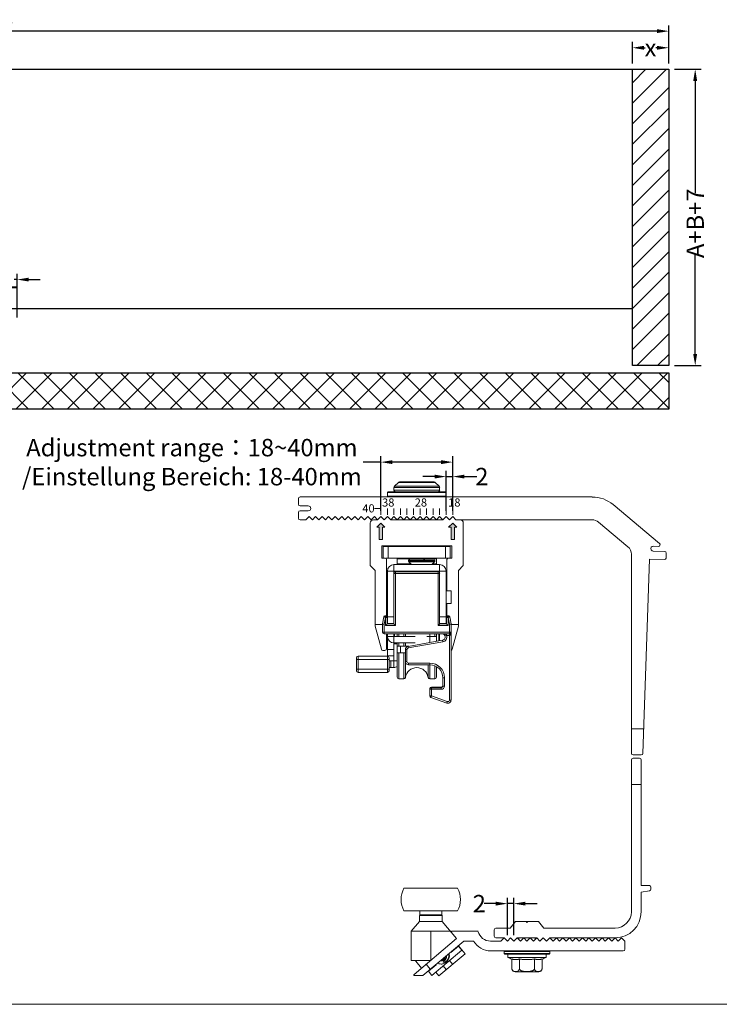
# Model space of a CAD drawing. Extents: x -2959 to 13147, y -306 to 760.
# Drawn here: x 12408 to 12528, y 460 to 630 of the extents above; entities that cross this region are included whole.
import ezdxf

# ---------------------------------------------------------------- set-up
doc = ezdxf.new("R2010")
doc.units = 0
doc.header["$LTSCALE"] = 16.335
doc.header["$MEASUREMENT"] = 0
doc.layers.get('0').update_dxf_attribs({"linetype": 'CONTINUOUS'})
doc.layers.get('Defpoints').update_dxf_attribs({"linetype": 'CONTINUOUS'})
doc.styles.get("Standard").update_dxf_attribs({"font": 'SimSun.ttf'})
doc.dimstyles.get("Standard").update_dxf_attribs({"dimtxt": 0.15625, "dimasz": 0.18, "dimexe": 0.18, "dimexo": 0.0625, "dimgap": 0.09, "dimtad": 0, "dimtih": 1, "dimtoh": 1, "dimdec": 4, "dimzin": 0, "dimdsep": 46, "dimtxsty": 'Standard', "dimcen": 0.09, "dimadec": 0, "dimazin": 0, "dimtp": 0.01, "dimtm": 0.01, "dimtfac": 1, "dimtdec": 4, "dimtofl": 0, "dimtmove": 0, "dimatfit": 0, "dimfxl": 0, "dimtolj": 1, "dimtzin": 0, "dimarcsym": 0})

# ---------------------------------------------------------------- blocks, each defined once
blk = doc.blocks.new('*D52')
at = {"color": 5, "linetype": 'ByBlock', "lineweight": -2, "transparency": 16777216}
for p, q in [((12400.3, 585.2), (12398.3, 585.2)), ((12402.3, 570.16), (12402.3, 586.2)), ((12402.3, 585.2), (12402.79, 585.2)), ((12407.31, 585.2), (12406.81, 585.2)), ((12407.31, 578.68), (12407.31, 586.2)), ((12409.31, 585.2), (12411.31, 585.2))]:
    blk.add_line(p, q, dxfattribs=at)
at = {"color": 5, "linetype": 'ByBlock', "lineweight": 15, "transparency": 16777216}
for points in [[(12400.3, 585.53), (12400.3, 584.87), (12402.3, 585.2)], [(12409.31, 585.53), (12409.31, 584.87), (12407.31, 585.2)]]:
    blk.add_solid(points, dxfattribs=at)
at = {"layer": 'Defpoints', "color": 0, "linetype": 'ByBlock', "lineweight": 15, "transparency": 16777216}
for p in [(12407.31, 585.2), (12407.31, 577.68), (12402.3, 569.16)]:
    blk.add_point(p, dxfattribs=at)
at = {"color": 0, "linetype": 'ByBlock', "lineweight": 15, "transparency": 16777216, "insert": (12404.8, 585.2), "char_height": 3, "attachment_point": 5}
blk.add_mtext('\\A1;OL', dxfattribs=at)
blk = doc.blocks.new('*D27')
at = {"color": 5, "linetype": 'ByBlock', "lineweight": -2, "transparency": 16777216}
for p, q in [((12470.01, 545.38), (12470.01, 554.76)), ((12482.39, 545.38), (12482.39, 554.76)), ((12470.01, 553.76), (12466.94, 553.76)), ((12480.39, 553.76), (12472.01, 553.76))]:
    blk.add_line(p, q, dxfattribs=at)
at = {"color": 5, "linetype": 'ByBlock', "lineweight": 15, "transparency": 16777216}
for points in [[(12472.01, 554.09), (12472.01, 553.42), (12470.01, 553.76)], [(12480.39, 554.09), (12480.39, 553.42), (12482.39, 553.76)]]:
    blk.add_solid(points, dxfattribs=at)
at = {"layer": 'Defpoints', "color": 0, "linetype": 'ByBlock', "lineweight": 15, "transparency": 16777216}
for p in [(12482.39, 553.76), (12470.01, 544.38), (12482.39, 544.38)]:
    blk.add_point(p, dxfattribs=at)
at = {"color": 0, "linetype": 'ByBlock', "lineweight": 15, "transparency": 16777216, "insert": (12437.44, 553.76), "char_height": 3, "attachment_point": 5}
blk.add_mtext('\\A1;{\\fCalibri|b0|i0|c0|p34;Adjustment range}：{\\fCalibri|b0|i0|c0|p34;18~40mm\\P/Einstellung Bereich: 18-40mm}', dxfattribs=at)
blk = doc.blocks.new('*D28')
at = {"color": 5, "linetype": 'ByBlock', "lineweight": -2, "transparency": 16777216}
for p, q in [((12491.81, 472.26), (12491.81, 478.71)), ((12492.93, 472.26), (12492.93, 478.71)), ((12489.81, 477.71), (12487.81, 477.71)), ((12492.93, 477.71), (12491.81, 477.71)), ((12494.93, 477.71), (12496.93, 477.71))]:
    blk.add_line(p, q, dxfattribs=at)
at = {"color": 5, "linetype": 'ByBlock', "lineweight": 15, "transparency": 16777216}
for points in [[(12489.81, 478.05), (12489.81, 477.38), (12491.81, 477.71)], [(12494.93, 478.05), (12494.93, 477.38), (12492.93, 477.71)]]:
    blk.add_solid(points, dxfattribs=at)
at = {"layer": 'Defpoints', "color": 0, "linetype": 'ByBlock', "lineweight": 15, "transparency": 16777216}
for p in [(12491.81, 477.71), (12491.81, 471.26), (12492.93, 471.26)]:
    blk.add_point(p, dxfattribs=at)
at = {"color": 0, "linetype": 'ByBlock', "lineweight": 15, "transparency": 16777216, "insert": (12486.97, 477.71), "char_height": 3, "attachment_point": 5}
blk.add_mtext('\\A1;2', dxfattribs=at)
blk = doc.blocks.new('*D29')
at = {"color": 5, "linetype": 'ByBlock', "lineweight": -2, "transparency": 16777216}
for p, q in [((12479.26, 551.27), (12477.26, 551.27)), ((12481.26, 545.38), (12481.26, 552.27)), ((12481.26, 551.27), (12482.39, 551.27)), ((12482.39, 545.38), (12482.39, 552.27)), ((12484.39, 551.27), (12486.57, 551.27))]:
    blk.add_line(p, q, dxfattribs=at)
at = {"color": 5, "linetype": 'ByBlock', "lineweight": 15, "transparency": 16777216}
for points in [[(12479.26, 551.6), (12479.26, 550.94), (12481.26, 551.27)], [(12484.39, 551.6), (12484.39, 550.94), (12482.39, 551.27)]]:
    blk.add_solid(points, dxfattribs=at)
at = {"layer": 'Defpoints', "color": 0, "linetype": 'ByBlock', "lineweight": 15, "transparency": 16777216}
for p in [(12482.39, 551.27), (12481.26, 544.38), (12482.39, 544.38)]:
    blk.add_point(p, dxfattribs=at)
at = {"color": 0, "linetype": 'ByBlock', "lineweight": 15, "transparency": 16777216, "insert": (12487.41, 551.27), "char_height": 3, "attachment_point": 5}
blk.add_mtext('\\A1;2', dxfattribs=at)
blk = doc.blocks.new('*D10')
at = {"color": 5, "linetype": 'ByBlock', "lineweight": -2, "transparency": 16777216}
for p, q in [((12520.61, 621.42), (12525.18, 621.42)), ((12524.18, 619.42), (12524.18, 600.11)), ((12524.18, 572.38), (12524.18, 589.69)), ((12520.61, 570.38), (12525.18, 570.38))]:
    blk.add_line(p, q, dxfattribs=at)
at = {"color": 5, "linetype": 'ByBlock', "lineweight": 15, "transparency": 16777216}
for points in [[(12523.84, 619.42), (12524.51, 619.42), (12524.18, 621.42)], [(12523.84, 572.38), (12524.51, 572.38), (12524.18, 570.38)]]:
    blk.add_solid(points, dxfattribs=at)
at = {"layer": 'Defpoints', "color": 0, "linetype": 'ByBlock', "lineweight": 15, "transparency": 16777216}
for p in [(12519.61, 621.42), (12519.61, 570.38), (12524.18, 570.38)]:
    blk.add_point(p, dxfattribs=at)
at = {"color": 0, "linetype": 'ByBlock', "lineweight": 15, "transparency": 16777216, "insert": (12524.18, 594.9), "char_height": 3, "attachment_point": 5, "rotation": 90}
blk.add_mtext('\\A1;A+B+7', dxfattribs=at)
blk = doc.blocks.new('*D11')
at = {"color": 5, "linetype": 'ByBlock', "lineweight": -2, "transparency": 16777216}
for p, q in [((12513.36, 622.42), (12513.36, 626.13)), ((12519.61, 622.42), (12519.61, 626.13)), ((12515.36, 625.13), (12515.56, 625.13)), ((12517.61, 625.13), (12517.4, 625.13))]:
    blk.add_line(p, q, dxfattribs=at)
at = {"color": 5, "linetype": 'ByBlock', "lineweight": 15, "transparency": 16777216}
for points in [[(12515.36, 625.46), (12515.36, 624.79), (12513.36, 625.13)], [(12517.61, 625.46), (12517.61, 624.79), (12519.61, 625.13)]]:
    blk.add_solid(points, dxfattribs=at)
at = {"layer": 'Defpoints', "color": 0, "linetype": 'ByBlock', "lineweight": 15, "transparency": 16777216}
for p in [(12519.61, 625.13), (12513.36, 621.42), (12519.61, 621.42)]:
    blk.add_point(p, dxfattribs=at)
at = {"color": 0, "linetype": 'ByBlock', "lineweight": 15, "transparency": 16777216, "insert": (12516.48, 625.13), "char_height": 3, "attachment_point": 5}
blk.add_mtext('\\A1;x', dxfattribs=at)
blk = doc.blocks.new('*D14')
at = {"color": 5, "linetype": 'ByBlock', "lineweight": -2, "transparency": 16777216}
for p, q in [((12290.01, 622.42), (12290.01, 628.99)), ((12292.01, 627.99), (12403.76, 627.99)), ((12517.61, 627.99), (12405.86, 627.99)), ((12519.61, 622.42), (12519.61, 628.99))]:
    blk.add_line(p, q, dxfattribs=at)
at = {"color": 5, "linetype": 'ByBlock', "lineweight": 15, "transparency": 16777216}
for points in [[(12292.01, 628.33), (12292.01, 627.66), (12290.01, 627.99)], [(12517.61, 628.33), (12517.61, 627.66), (12519.61, 627.99)]]:
    blk.add_solid(points, dxfattribs=at)
at = {"layer": 'Defpoints', "color": 0, "linetype": 'ByBlock', "lineweight": 15, "transparency": 16777216}
for p in [(12519.61, 627.99), (12290.01, 621.42), (12519.61, 621.42)]:
    blk.add_point(p, dxfattribs=at)
at = {"color": 0, "linetype": 'ByBlock', "lineweight": 15, "transparency": 16777216, "insert": (12404.81, 627.99), "char_height": 3, "attachment_point": 5}
blk.add_mtext('\\A1;W', dxfattribs=at)

msp = doc.modelspace()

# ---------------------------------------------------------------- hatches: boundary and pattern name
at = {"linetype": 'ByBlock', "lineweight": 13}
h = msp.add_hatch(dxfattribs=at)
h.set_pattern_fill('ANSI31', color=251, scale=20, style=0)
h.set_pattern_definition([(45, (412.6834, -8.7653), (-1.76776695, 1.76776695), [])])
h.paths.add_polyline_path([(12513.36, 570.38), (12519.61, 570.38), (12519.61, 621.42), (12513.36, 621.42)])
h = msp.add_hatch(dxfattribs=at)
h.set_pattern_fill('ANSI37', color=251, scale=25, style=0)
h.set_pattern_definition([(45, (10368.6442, 632.4833), (-2.2097087, 2.2097087), []), (135, (10368.6442, 632.4833), (-2.2097087, -2.2097087), [])])
h.paths.add_polyline_path([(12402.3, 569.16), (12402.3, 562.9), (12519.61, 562.9), (12519.61, 569.16)])
at = {"linetype": 'Continuous', "lineweight": 15}
for points in [[(12469.73, 540.45), (12470.29, 540.45), (12470.29, 542.56), (12470.71, 542.56), (12470.01, 543.26), (12469.31, 542.56), (12469.73, 542.56)], [(12482.67, 542.56), (12483.09, 542.56), (12482.39, 543.26), (12481.68, 542.56), (12482.11, 542.56), (12482.11, 540.45), (12482.67, 540.45)]]:
    msp.add_hatch(color=7, dxfattribs=at).paths.add_polyline_path(points)

# ---------------------------------------------------------------- linework, layer by layer
at = {"color": 0, "linetype": 'ByBlock', "lineweight": 30}
for p, q in [((12290.01, 621.42), (12519.61, 621.42)), ((12513.36, 570.38), (12513.36, 621.42)), ((12513.36, 570.38), (12513.36, 621.42)), ((12519.61, 621.42), (12519.61, 570.38)), ((12519.61, 621.42), (12519.61, 570.38)), ((12513.36, 580.18), (12296.26, 580.17)), ((12513.36, 580.18), (12296.26, 580.17)), ((12519.61, 570.38), (12513.36, 570.38)), ((12402.3, 569.16), (12519.61, 569.16)), ((12402.3, 569.16), (12519.61, 569.16)), ((12402.3, 569.16), (12519.61, 569.16)), ((12402.3, 569.16), (12519.61, 569.16)), ((12519.61, 569.16), (12519.61, 562.9)), ((12519.61, 569.16), (12519.61, 562.9)), ((12519.61, 569.16), (12519.61, 562.9)), ((12519.61, 569.16), (12519.61, 562.9)), ((12519.61, 562.9), (12402.3, 562.9)), ((12519.61, 562.9), (12402.3, 562.9)), ((12519.61, 562.9), (12402.3, 562.9)), ((12519.61, 562.9), (12402.3, 562.9))]:
    msp.add_line(p, q, dxfattribs=at)
at = {"color": 7, "linetype": 'Continuous', "lineweight": 15}
for p, q in [((12472.34, 549.59), (12473.02, 550.26)), ((12480.05, 549.59), (12472.34, 549.59)), ((12479.38, 550.26), (12473.02, 550.26)), ((12479.18, 550.35), (12473.22, 550.35)), ((12480.05, 549.59), (12479.38, 550.26)), ((12471.14, 548.55), (12471.25, 548.66)), ((12471.14, 548.55), (12481.26, 548.55)), ((12471.14, 547.87), (12471.14, 548.55)), ((12471.14, 547.87), (12481.26, 547.87)), ((12471.25, 547.76), (12471.14, 547.87)), ((12471.25, 548.66), (12481.15, 548.66)), ((12480.14, 549.39), (12472.26, 549.39)), ((12472.26, 548.94), (12472.26, 549.39)), ((12480.14, 548.94), (12472.26, 548.94)), ((12480.14, 548.94), (12480.14, 549.39)), ((12481.26, 548.55), (12481.15, 548.66)), ((12481.15, 547.76), (12481.26, 547.87)), ((12481.26, 547.87), (12481.26, 548.55)), ((12455.81, 547.48), (12455.81, 546.49)), ((12506.43, 547.76), (12456.09, 547.76)), ((12457.5, 546.21), (12456.09, 546.21)), ((12518.03, 539.75), (12510.05, 546.44)), ((12455.81, 545.09), (12455.81, 544.1)), ((12456.09, 545.37), (12457.5, 545.37)), ((12457.64, 544.38), (12457.07, 543.82)), ((12458.2, 543.82), (12457.64, 544.38)), ((12458.76, 544.38), (12458.2, 543.82)), ((12459.32, 543.82), (12458.76, 544.38)), ((12459.89, 544.38), (12459.32, 543.82)), ((12460.45, 543.82), (12459.89, 544.38)), ((12461.01, 544.38), (12460.45, 543.82)), ((12461.57, 543.82), (12461.01, 544.38)), ((12462.14, 544.38), (12461.57, 543.82)), ((12462.7, 543.82), (12462.14, 544.38)), ((12463.26, 544.38), (12462.7, 543.82)), ((12463.82, 543.82), (12463.26, 544.38)), ((12464.39, 544.38), (12463.82, 543.82)), ((12464.95, 543.82), (12464.39, 544.38)), ((12465.51, 544.38), (12464.95, 543.82)), ((12466.07, 543.82), (12465.51, 544.38)), ((12466.64, 544.38), (12466.07, 543.82)), ((12467.2, 543.82), (12466.64, 544.38)), ((12467.76, 544.38), (12467.2, 543.82)), ((12468.32, 543.82), (12467.76, 544.38)), ((12468.89, 544.38), (12468.32, 543.82)), ((12470.01, 545.79), (12468.89, 545.79)), ((12469.45, 543.82), (12468.89, 544.38)), ((12470.01, 544.38), (12469.45, 543.82)), ((12470.01, 544.67), (12470.01, 545.79)), ((12470.57, 543.82), (12470.01, 544.38)), ((12471.14, 544.38), (12470.57, 543.82)), ((12471.14, 544.67), (12471.14, 545.79)), ((12471.7, 543.82), (12471.14, 544.38)), ((12472.26, 544.38), (12471.7, 543.82)), ((12472.26, 544.67), (12472.26, 545.79)), ((12472.82, 543.82), (12472.26, 544.38)), ((12473.39, 544.38), (12472.82, 543.82)), ((12473.39, 544.67), (12473.39, 545.79)), ((12473.95, 543.82), (12473.39, 544.38)), ((12474.51, 544.38), (12473.95, 543.82)), ((12474.51, 544.67), (12474.51, 545.79)), ((12475.07, 543.82), (12474.51, 544.38)), ((12475.64, 544.38), (12475.07, 543.82)), ((12475.64, 544.67), (12475.64, 545.79)), ((12476.2, 543.82), (12475.64, 544.38)), ((12476.76, 544.38), (12476.2, 543.82)), ((12476.76, 544.67), (12476.76, 545.79)), ((12477.32, 543.82), (12476.76, 544.38)), ((12477.89, 544.38), (12477.32, 543.82)), ((12477.89, 544.67), (12477.89, 545.79)), ((12478.45, 543.82), (12477.89, 544.38)), ((12479.01, 544.38), (12478.45, 543.82)), ((12479.01, 544.67), (12479.01, 545.79)), ((12479.57, 543.82), (12479.01, 544.38)), ((12480.14, 544.38), (12479.57, 543.82)), ((12480.14, 544.67), (12480.14, 545.79)), ((12480.7, 543.82), (12480.14, 544.38)), ((12481.26, 544.38), (12480.7, 543.82)), ((12481.26, 544.67), (12481.26, 545.79)), ((12481.82, 543.82), (12481.26, 544.38)), ((12482.39, 544.38), (12481.82, 543.82)), ((12482.39, 544.67), (12482.39, 545.79)), ((12482.95, 543.82), (12482.39, 544.38)), ((12456.09, 543.82), (12457.07, 543.82)), ((12468.18, 543.26), (12468.18, 535.95)), ((12468.75, 543.82), (12469.45, 543.82)), ((12469.31, 542.56), (12470.01, 543.26)), ((12470.01, 543.26), (12470.71, 542.56)), ((12480.7, 543.82), (12471.7, 543.82)), ((12481.68, 542.56), (12482.39, 543.26)), ((12482.39, 543.26), (12483.09, 542.56)), ((12482.95, 543.82), (12506.43, 543.82)), ((12484.21, 535.95), (12484.21, 543.26)), ((12507.52, 543.43), (12512.58, 539.18)), ((12469.31, 542.56), (12469.73, 542.56)), ((12469.73, 542.56), (12469.73, 540.45)), ((12470.29, 542.56), (12470.71, 542.56)), ((12470.29, 542.56), (12470.29, 540.45)), ((12481.68, 542.56), (12482.11, 542.56)), ((12482.11, 542.56), (12482.11, 540.45)), ((12482.67, 542.56), (12482.67, 540.45)), ((12482.67, 542.56), (12483.09, 542.56)), ((12469.73, 540.45), (12470.29, 540.45)), ((12470.15, 539.32), (12482.25, 539.32)), ((12470.15, 537.24), (12470.15, 539.32)), ((12473.95, 539.21), (12473.95, 539.32)), ((12478.45, 539.21), (12478.45, 539.32)), ((12482.11, 540.45), (12482.67, 540.45)), ((12482.25, 539.32), (12482.25, 537.24)), ((12481.96, 539.21), (12470.43, 539.21)), ((12470.43, 539.21), (12470.43, 537.24)), ((12471.28, 539.21), (12471.28, 537.24)), ((12481.12, 539.21), (12481.12, 537.24)), ((12481.96, 539.21), (12481.96, 537.24)), ((12513.18, 503.6), (12513.18, 537.89)), ((12518.91, 538.37), (12516.94, 538.44)), ((12516.97, 539.28), (12517.84, 539.25)), ((12519.15, 537.23), (12519.18, 538.08)), ((12468.18, 535.95), (12469.03, 535.1)), ((12470.71, 537.24), (12470.15, 537.24)), ((12481.62, 537.24), (12470.78, 537.24)), ((12471, 527.26), (12471, 536.96)), ((12472.26, 536.12), (12480.14, 536.12)), ((12472.26, 536.12), (12472.26, 534.99)), ((12472.94, 537.24), (12472.82, 537.13)), ((12479.57, 537.13), (12472.82, 537.13)), ((12472.82, 537.13), (12472.82, 536.23)), ((12475.19, 536.23), (12472.82, 536.23)), ((12472.82, 536.23), (12472.94, 536.12)), ((12474.79, 537.24), (12474.79, 537.13)), ((12474.79, 537.13), (12475.02, 536.9)), ((12479.29, 536.79), (12474.79, 536.79)), ((12474.79, 536.67), (12474.79, 536.79)), ((12479.29, 536.67), (12474.79, 536.67)), ((12479.26, 536.59), (12474.83, 536.59)), ((12475.3, 536.12), (12474.83, 536.59)), ((12479.18, 536.9), (12474.91, 536.9)), ((12477.61, 537.13), (12477.38, 536.9)), ((12477.61, 537.24), (12477.61, 537.13)), ((12478.79, 536.12), (12479.26, 536.59)), ((12479.57, 536.23), (12478.9, 536.23)), ((12479.29, 536.67), (12479.29, 536.79)), ((12479.46, 537.24), (12479.57, 537.13)), ((12479.57, 536.23), (12479.46, 536.12)), ((12479.57, 537.13), (12479.57, 536.23)), ((12480.14, 536.12), (12480.14, 534.99)), ((12481.4, 536.96), (12481.4, 531.59)), ((12482.25, 537.24), (12481.68, 537.24)), ((12483.37, 535.1), (12484.21, 535.95)), ((12515.16, 503.59), (12516.33, 537.05)), ((12516.33, 537.05), (12518.86, 536.96)), ((12469.03, 535.1), (12469.03, 525.52)), ((12471.14, 534.99), (12472.26, 534.99)), ((12471.14, 525.88), (12471.14, 534.99)), ((12472.26, 534.99), (12480.14, 534.99)), ((12472.26, 534.99), (12472.26, 526.25)), ((12472.26, 534.6), (12480.14, 534.6)), ((12479.86, 534.88), (12472.54, 534.88)), ((12472.54, 525.6), (12472.54, 534.88)), ((12474.3, 534.88), (12474.3, 534.99)), ((12476.11, 534.93), (12476.11, 534.99)), ((12477.51, 534.93), (12477.47, 534.99)), ((12478.16, 534.97), (12478.17, 534.98)), ((12478.45, 534.99), (12478.45, 534.88)), ((12479.86, 525.6), (12479.86, 534.88)), ((12481.26, 534.99), (12480.14, 534.99)), ((12480.14, 526.25), (12480.14, 534.99)), ((12481.26, 525.88), (12481.26, 534.99)), ((12483.37, 525.52), (12483.37, 535.1)), ((12481.26, 531.59), (12482.11, 531.59)), ((12482.11, 531.59), (12482.11, 529.39)), ((12481.26, 529.39), (12482.11, 529.39)), ((12481.4, 529.39), (12481.4, 527.26)), ((12469.03, 525.82), (12470.29, 525.82)), ((12470.29, 525.88), (12470.52, 527.14)), ((12470.29, 525.88), (12470.29, 524.47)), ((12470.78, 527), (12470.5, 527.05)), ((12470.78, 527), (12470.57, 525.85)), ((12470.57, 525.85), (12470.57, 524.19)), ((12470.68, 527.28), (12470.91, 527.28)), ((12470.78, 527), (12470.78, 527.28)), ((12470.78, 527), (12471.08, 527)), ((12470.8, 525.6), (12470.8, 527.28)), ((12471.08, 525.88), (12471.08, 527.23)), ((12471.14, 526.67), (12471.08, 526.67)), ((12472.26, 525.88), (12471.08, 525.88)), ((12472.26, 527.12), (12471.14, 527.12)), ((12472.26, 525.99), (12471.14, 525.99)), ((12472.26, 525.88), (12472.26, 526.25)), ((12481.26, 527.12), (12480.14, 527.12)), ((12480.14, 526.25), (12480.14, 525.88)), ((12481.26, 525.99), (12480.14, 525.99)), ((12481.32, 525.88), (12480.14, 525.88)), ((12481.32, 526.67), (12481.26, 526.67)), ((12481.32, 525.88), (12481.32, 527.23)), ((12481.62, 527), (12481.32, 527)), ((12481.49, 527.28), (12481.72, 527.28)), ((12481.6, 525.6), (12481.6, 527.28)), ((12481.62, 527), (12481.62, 527.28)), ((12481.62, 527), (12481.9, 527.05)), ((12481.82, 525.85), (12481.62, 527)), ((12481.82, 512.78), (12481.82, 525.85)), ((12482.11, 525.88), (12481.88, 527.14)), ((12482.11, 512.78), (12482.11, 525.88)), ((12482.11, 525.82), (12483.37, 525.82)), ((12469.03, 525.52), (12470.1, 521.53)), ((12470.29, 524.47), (12482.11, 524.47)), ((12470.57, 524.19), (12481.82, 524.19)), ((12472.54, 525.6), (12470.8, 525.6)), ((12471, 524.19), (12471, 521.6)), ((12471.14, 520.37), (12471.14, 524.19)), ((12472.26, 523.74), (12472.26, 524.19)), ((12472.37, 524.19), (12472.37, 523.74)), ((12472.82, 523.74), (12472.82, 524.19)), ((12473.11, 524.19), (12473.11, 523.74)), ((12473.97, 524.19), (12473.97, 523.74)), ((12474.25, 524.19), (12474.25, 523.74)), ((12478.43, 524.19), (12478.43, 523.74)), ((12479.29, 524.19), (12479.29, 523.74)), ((12479.57, 522.89), (12479.57, 524.19)), ((12481.6, 525.6), (12479.86, 525.6)), ((12480.02, 522.97), (12480.02, 524.19)), ((12480.14, 522.99), (12480.14, 524.19)), ((12481.33, 524.19), (12481.33, 523.91)), ((12483.37, 525.52), (12482.3, 521.53)), ((12471.14, 523.35), (12471, 523.35)), ((12471.14, 523.74), (12472.26, 523.74)), ((12472.26, 523.74), (12475.94, 523.74)), ((12472.26, 523.74), (12472.26, 522.62)), ((12472.26, 522.62), (12475.93, 522.62)), ((12472.26, 520.37), (12472.26, 522.62)), ((12472.26, 522.59), (12472.37, 522.48)), ((12472.37, 522.62), (12472.37, 522.48)), ((12472.37, 522.48), (12472.82, 522.48)), ((12472.82, 516.71), (12472.82, 522.62)), ((12473.11, 522.62), (12473.11, 522.05)), ((12473.97, 522.62), (12473.97, 522.05)), ((12474.25, 522.62), (12474.25, 522.05)), ((12474.7, 522.03), (12480.63, 523.07)), ((12474.74, 521.75), (12480.68, 522.8)), ((12477.91, 523.74), (12479.57, 523.74)), ((12478.45, 523.74), (12478.45, 522.69)), ((12480.63, 523.07), (12480.68, 522.8)), ((12481.82, 523.91), (12481.33, 523.91)), ((12470.37, 521.32), (12470.71, 521.32)), ((12472.26, 521.49), (12471.14, 521.49)), ((12472.82, 522.05), (12474.84, 522.05)), ((12472.82, 520.93), (12474.23, 520.93)), ((12473.11, 520.93), (12473.11, 516.43)), ((12473.39, 522.05), (12473.39, 520.93)), ((12473.97, 520.93), (12473.97, 516.43)), ((12474.23, 521.47), (12474.51, 521.47)), ((12474.23, 519.41), (12474.23, 521.47)), ((12474.51, 519.41), (12474.51, 521.47)), ((12474.7, 522.03), (12474.74, 521.75)), ((12465.79, 517.81), (12465.79, 520.06)), ((12465.79, 519.78), (12471.42, 519.78)), ((12466.07, 520.34), (12471.14, 520.34)), ((12466.07, 517.53), (12466.07, 520.34)), ((12472.26, 520.37), (12471.14, 520.37)), ((12471.14, 520.34), (12471.14, 517.53)), ((12471.42, 520.06), (12471.42, 517.81)), ((12471.42, 519.52), (12472.82, 519.52)), ((12471.7, 519.52), (12471.7, 518.4)), ((12472.26, 520.37), (12472.26, 518.4)), ((12474.23, 519.41), (12474.51, 519.41)), ((12474.25, 519.27), (12474.25, 516.67)), ((12478.45, 519.13), (12474.79, 519.13)), ((12474.79, 518.85), (12474.79, 519.13)), ((12478.45, 518.85), (12478.45, 519.13)), ((12465.79, 518.09), (12471.42, 518.09)), ((12466.07, 517.53), (12471.14, 517.53)), ((12471.42, 518.4), (12472.26, 518.4)), ((12478.45, 518.85), (12474.79, 518.85)), ((12478.15, 518.85), (12478.15, 516.67)), ((12478.43, 518.85), (12478.43, 516.43)), ((12479.29, 518.67), (12479.29, 516.43)), ((12479.57, 516.71), (12479.57, 518.54)), ((12473.97, 516.43), (12473.11, 516.43)), ((12479.29, 516.43), (12478.43, 516.43)), ((12480.7, 516.6), (12480.98, 516.6)), ((12480.7, 515.19), (12480.7, 516.6)), ((12480.98, 515.19), (12480.98, 516.6)), ((12478.48, 514.74), (12478.45, 514.74)), ((12478.45, 513.5), (12478.45, 514.74)), ((12478.45, 514.63), (12480.42, 514.63)), ((12480.42, 515.02), (12478.73, 515.02)), ((12478.73, 513.5), (12478.73, 515.02)), ((12478.73, 514.91), (12480.42, 514.91)), ((12480.42, 514.63), (12480.42, 515.02)), ((12480.7, 515.19), (12480.98, 515.19)), ((12478.45, 513.5), (12478.73, 513.5)), ((12478.63, 513.24), (12478.73, 513.5)), ((12481.35, 512.25), (12478.63, 513.24)), ((12481.45, 512.51), (12478.73, 513.5)), ((12481.35, 512.25), (12481.45, 512.51)), ((12482.11, 512.78), (12481.82, 512.78)), ((12515.31, 507.82), (12513.18, 507.82)), ((12513.18, 476.32), (12513.18, 502.48)), ((12514.88, 503.32), (12513.46, 503.32)), ((12514.59, 502.76), (12513.46, 502.76)), ((12514.87, 480.82), (12514.87, 502.48)), ((12514.87, 498.26), (12513.18, 498.26)), ((12473.98, 480.39), (12483.24, 480.39)), ((12514.87, 480.82), (12516.28, 480.82)), ((12516.33, 479.94), (12514.87, 479.68)), ((12516.56, 480.54), (12516.56, 480.21)), ((12514.87, 479.68), (12514.87, 476.32)), ((12473.98, 476.45), (12483.24, 476.45)), ((12476.64, 475.66), (12476.75, 475.77)), ((12476.64, 474.65), (12476.64, 475.66)), ((12476.64, 475.66), (12480.58, 475.66)), ((12476.72, 476.45), (12476.72, 475.8)), ((12476.72, 475.8), (12476.75, 475.77)), ((12476.72, 475.8), (12480.49, 475.8)), ((12476.75, 475.77), (12480.46, 475.77)), ((12480.49, 475.8), (12480.46, 475.77)), ((12480.58, 475.66), (12480.46, 475.77)), ((12480.49, 476.45), (12480.49, 475.8)), ((12480.58, 474.65), (12480.58, 475.66)), ((12476.64, 474.65), (12475.23, 472.97)), ((12476.64, 474.65), (12480.58, 474.65)), ((12480.58, 474.65), (12483.07, 471.68)), ((12489.56, 472.1), (12489.56, 473.23)), ((12489.84, 473.51), (12492.27, 473.51)), ((12492.27, 473.51), (12493.21, 474.63)), ((12493.21, 474.63), (12497.15, 474.63)), ((12495.04, 474.63), (12495.18, 474.49)), ((12495.27, 474.58), (12495.1, 474.58)), ((12495.18, 474.49), (12495.32, 474.63)), ((12497.15, 474.63), (12498.1, 473.51)), ((12498.1, 473.51), (12510.37, 473.51)), ((12475.23, 472.97), (12475.23, 467.9)), ((12475.74, 465.53), (12483.07, 471.68)), ((12478.61, 472.97), (12478.61, 467.94)), ((12478.61, 472.97), (12481.98, 472.97)), ((12482.25, 472.95), (12486.75, 472.95)), ((12491.25, 471.82), (12489.84, 471.82)), ((12491.25, 471.82), (12490.68, 471.26)), ((12491.81, 471.26), (12491.25, 471.82)), ((12492.37, 471.82), (12491.81, 471.26)), ((12492.93, 471.26), (12492.37, 471.82)), ((12493.5, 471.82), (12492.93, 471.26)), ((12494.06, 471.26), (12493.5, 471.82)), ((12496.87, 471.82), (12493.5, 471.82)), ((12493.78, 471.54), (12493.78, 471.82)), ((12494.62, 471.82), (12494.06, 471.26)), ((12495.18, 471.26), (12494.62, 471.82)), ((12495.75, 471.82), (12495.18, 471.26)), ((12496.31, 471.26), (12495.75, 471.82)), ((12496.87, 471.82), (12496.31, 471.26)), ((12496.59, 471.54), (12496.59, 471.82)), ((12497.43, 471.26), (12496.87, 471.82)), ((12498, 471.82), (12497.43, 471.26)), ((12498.56, 471.26), (12498, 471.82)), ((12499.12, 471.82), (12498.56, 471.26)), ((12499.68, 471.26), (12499.12, 471.82)), ((12510.37, 471.82), (12499.12, 471.82)), ((12500.25, 471.82), (12499.68, 471.26)), ((12500.81, 471.26), (12500.25, 471.82)), ((12501.37, 471.82), (12500.81, 471.26)), ((12501.93, 471.26), (12501.37, 471.82)), ((12502.5, 471.82), (12501.93, 471.26)), ((12503.06, 471.26), (12502.5, 471.82)), ((12503.62, 471.82), (12503.06, 471.26)), ((12504.18, 471.26), (12503.62, 471.82)), ((12504.75, 471.82), (12504.18, 471.26)), ((12505.31, 471.26), (12504.75, 471.82)), ((12505.87, 471.82), (12505.31, 471.26)), ((12506.43, 471.26), (12505.87, 471.82)), ((12507, 471.82), (12506.43, 471.26)), ((12507.56, 471.26), (12507, 471.82)), ((12508.12, 471.82), (12507.56, 471.26)), ((12508.68, 471.26), (12508.12, 471.82)), ((12509.25, 471.82), (12508.68, 471.26)), ((12509.81, 471.26), (12509.25, 471.82)), ((12510.37, 471.82), (12509.81, 471.26)), ((12510.93, 471.26), (12510.37, 471.82)), ((12511.5, 471.82), (12510.93, 471.26)), ((12512.06, 471.26), (12511.5, 471.82)), ((12484.31, 471.26), (12477.25, 465.34)), ((12483.39, 470.41), (12482.07, 469.31)), ((12484.52, 469.08), (12483.36, 470.46)), ((12483.98, 469.7), (12483.39, 470.41)), ((12486, 471.26), (12484.31, 471.26)), ((12488.92, 471.26), (12490.68, 471.26)), ((12512.06, 471.26), (12512.06, 469.85)), ((12478.81, 465.36), (12483.98, 469.7)), ((12484.52, 469.08), (12479.98, 465.28)), ((12482.07, 469.31), (12482.04, 469.35)), ((12511.78, 469.57), (12488.92, 469.57)), ((12491.25, 469.46), (12491.36, 469.57)), ((12491.25, 469.12), (12491.25, 469.46)), ((12491.25, 469.46), (12499.12, 469.46)), ((12491.36, 469.01), (12491.25, 469.12)), ((12491.25, 469.12), (12499.12, 469.12)), ((12491.36, 469.01), (12499.01, 469.01)), ((12491.86, 468.45), (12491.86, 469.01)), ((12498.5, 468.45), (12491.86, 468.45)), ((12492.59, 466.53), (12492.59, 468.18)), ((12493.88, 466.53), (12493.88, 468.18)), ((12496.48, 466.53), (12496.48, 468.18)), ((12497.78, 466.53), (12497.78, 468.18)), ((12498.5, 468.45), (12498.5, 469.01)), ((12499.12, 469.46), (12499.01, 469.57)), ((12499.01, 469.01), (12499.12, 469.12)), ((12499.12, 469.12), (12499.12, 469.46)), ((12478.56, 467.9), (12475.23, 467.9)), ((12477.02, 466.61), (12476.02, 467.8)), ((12477.81, 467.27), (12478.53, 466.41)), ((12479.53, 467.17), (12478.22, 466.07)), ((12479.47, 467.2), (12479.51, 467.15)), ((12479.5, 467.22), (12479.53, 467.17)), ((12480.76, 466.99), (12481.28, 466.37)), ((12481.84, 467.9), (12482.36, 467.27)), ((12477.25, 465.34), (12475.81, 465.34)), ((12478.22, 466.07), (12478.81, 465.36)), ((12479.46, 465.9), (12479.98, 465.28)), ((12497.22, 465.97), (12493.15, 465.97))]:
    msp.add_line(p, q, dxfattribs=at)
at = {"color": 0, "linetype": 'ByBlock', "lineweight": 15}
msp.add_line((12275.28, 460.37), (12695.28, 460.37), dxfattribs=at)
at = {"color": 7, "linetype": 'Continuous', "lineweight": 15}
for centre, radius, start, end in [((12472.54, 549.39), 0.281, 135, 180), ((12473.22, 550.07), 0.281, 90, 135), ((12479.18, 550.07), 0.281, 45, 90), ((12479.86, 549.39), 0.281, 0, 45), ((12472.54, 548.94), 0.281, 180, 270), ((12479.86, 548.94), 0.281, 270, 0), ((12456.09, 547.48), 0.281, 90, 180), ((12456.09, 546.49), 0.281, 180, 270), ((12457.5, 545.79), 0.422, 270, 90), ((12506.43, 542.13), 5.62, 50, 90), ((12456.09, 545.09), 0.281, 90, 180), ((12456.09, 544.1), 0.281, 180, 270), ((12468.75, 543.26), 0.562, 90, 180), ((12483.65, 543.26), 0.562, 0, 90), ((12506.43, 542.13), 1.69, 50, 90), ((12517.85, 539.53), 0.281, 268, 50), ((12511.5, 537.89), 1.69, 0, 50), ((12516.96, 538.86), 0.422, 88, 268), ((12518.9, 538.09), 0.281, 358, 88), ((12470.71, 536.96), 0.281, 0, 90), ((12472.26, 534.99), 1.12, 90, 180), ((12474.91, 536.79), 0.113, 90, 180), ((12474.91, 536.67), 0.113, 180, 225), ((12479.18, 536.79), 0.113, 0, 90), ((12479.18, 536.67), 0.113, 315, 0), ((12480.14, 534.99), 1.12, 0, 90), ((12481.68, 536.96), 0.281, 90, 180), ((12518.87, 537.24), 0.281, 268, 358), ((12472.54, 534.6), 0.281, 90, 180), ((12479.86, 534.6), 0.281, 0, 90), ((12470.68, 527.12), 0.169, 90, 170), ((12470.91, 527.12), 0.169, 0, 90), ((12470.91, 527.23), 0.169, 0, 59.866), ((12481.49, 527.23), 0.169, 120.134, 180), ((12481.49, 527.12), 0.169, 90, 180), ((12481.72, 527.12), 0.169, 10, 90), ((12470.57, 524.47), 0.281, 180, 270), ((12480.53, 523.63), 0.562, 280, 90), ((12481.82, 524.47), 0.281, 270, 0), ((12472.26, 523.74), 1.12, 180, 270), ((12480.53, 523.63), 0.844, 280, 19.4712), ((12470.37, 521.6), 0.281, 195, 270), ((12470.71, 521.6), 0.281, 270, 0), ((12474.79, 521.47), 0.562, 100, 180), ((12474.79, 521.47), 0.281, 100, 180), ((12482.03, 521.6), 0.281, 285.545, 345), ((12466.07, 520.06), 0.281, 90, 180), ((12471.14, 520.06), 0.281, 0, 90), ((12474.79, 519.41), 0.562, 180, 270), ((12474.79, 519.41), 0.281, 180, 270), ((12478.45, 516.6), 2.53, 0, 90), ((12466.07, 517.81), 0.281, 180, 270), ((12471.14, 517.81), 0.281, 270, 0), ((12472.26, 519.52), 1.12, 270, 300.1898), ((12476.2, 516.4), 1.97, 7.9032, 172.0968), ((12478.45, 516.6), 2.25, 0, 90), ((12473.11, 516.71), 0.281, 180, 270), ((12473.97, 516.71), 0.281, 270, 352.0968), ((12478.43, 516.71), 0.281, 187.9032, 270), ((12479.29, 516.71), 0.281, 270, 0), ((12478.73, 514.74), 0.281, 90, 180), ((12478.73, 514.63), 0.281, 90, 180), ((12480.42, 515.3), 0.281, 270, 0), ((12480.42, 515.19), 0.562, 270, 0), ((12480.42, 515.19), 0.281, 270, 0), ((12478.73, 513.5), 0.281, 180, 250), ((12481.54, 512.78), 0.562, 250, 0), ((12481.54, 512.78), 0.281, 250, 0), ((12513.46, 503.6), 0.281, 180, 270), ((12513.46, 502.48), 0.281, 90, 180), ((12514.59, 502.48), 0.281, 0, 90), ((12514.88, 503.6), 0.281, 270, 358), ((12477.71, 478.42), 4.22, 152.1819, 207.8181), ((12479.51, 478.42), 4.22, 332.1819, 27.8181), ((12516.28, 480.54), 0.281, 0, 90), ((12516.28, 480.21), 0.281, 280, 0), ((12510.37, 476.32), 2.81, 270, 0), ((12510.37, 476.32), 4.5, 270, 0), ((12489.84, 473.23), 0.281, 90, 180), ((12482.25, 472.83), 0.113, 90, 220), ((12488.92, 473.51), 2.25, 194.4775, 270), ((12489.84, 472.1), 0.281, 180, 270), ((12488.92, 472.95), 3.38, 210, 270), ((12511.78, 469.85), 0.281, 270, 0), ((12480.4, 468.71), 0.703, 273.3796, 346.6204), ((12495.18, 476.2), 8.44, 246.8379, 252.0661), ((12495.18, 476.2), 8.44, 287.9339, 293.1621), ((12493.15, 466.53), 0.562, 192.8571, 270), ((12497.22, 466.53), 0.562, 270, 347.1429), ((12475.81, 465.45), 0.113, 130, 270)]:
    msp.add_arc(centre, radius, start, end, dxfattribs=at)
for points in [[(12474.43, 534.95), (12474.31, 534.88), (12474.3, 534.88)], [(12474.36, 534.99), (12474.43, 534.95)], [(12474.45, 534.96), (12474.43, 534.95)], [(12476.22, 534.99), (12476.15, 534.95), (12476.03, 534.88)], [(12477.51, 534.93), (12477.3, 534.92), (12477.08, 534.91), (12476.86, 534.9), (12476.64, 534.88), (12476.53, 534.88)], [(12477.02, 534.88), (12477.16, 534.89)], [(12477.16, 534.89), (12477.39, 534.9), (12477.6, 534.91), (12477.79, 534.93), (12477.95, 534.94), (12478.07, 534.95), (12478.14, 534.96), (12478.16, 534.97)], [(12478.12, 534.99), (12478.09, 534.98), (12477.99, 534.97), (12477.86, 534.96), (12477.69, 534.95), (12477.51, 534.93)], [(12478, 534.88), (12478.05, 534.91), (12478.16, 534.97)], [(12478.16, 534.96), (12478.15, 534.96)], [(12478.17, 534.96), (12478.16, 534.96)], [(12478.3, 534.98), (12478.17, 534.96)], [(12478.17, 534.96), (12478.17, 534.96)], [(12478.45, 534.88), (12478.45, 534.88)], [(12470.57, 525.85), (12470.49, 525.86), (12470.41, 525.87), (12470.35, 525.87), (12470.31, 525.88), (12470.29, 525.88)], [(12470.5, 527.05), (12470.51, 527.06), (12470.54, 527.09), (12470.59, 527.12), (12470.64, 527.17), (12470.69, 527.21), (12470.74, 527.25), (12470.76, 527.28), (12470.78, 527.28)], [(12470.8, 527.28), (12470.81, 527.28)], [(12470.8, 525.6), (12470.85, 525.65), (12470.9, 525.7), (12470.95, 525.75), (12471, 525.8), (12471.04, 525.84), (12471.07, 525.87), (12471.08, 525.88)], [(12470.81, 527.28), (12470.83, 527.25), (12470.87, 527.22), (12470.92, 527.17), (12470.97, 527.12), (12471.01, 527.08), (12471.05, 527.04), (12471.07, 527.01), (12471.08, 527)], [(12472.54, 525.6), (12472.47, 525.67), (12472.41, 525.73), (12472.36, 525.78), (12472.32, 525.82), (12472.29, 525.85), (12472.27, 525.87), (12472.26, 525.88)], [(12480.14, 525.88), (12480.13, 525.87), (12480.11, 525.85), (12480.08, 525.82), (12480.04, 525.78), (12479.99, 525.73), (12479.93, 525.67), (12479.86, 525.6)], [(12481.32, 527), (12481.33, 527.01), (12481.35, 527.04), (12481.39, 527.08), (12481.43, 527.12), (12481.48, 527.17), (12481.53, 527.22), (12481.57, 527.25), (12481.59, 527.28), (12481.6, 527.28)], [(12481.6, 525.6), (12481.55, 525.65), (12481.49, 525.7), (12481.44, 525.75), (12481.4, 525.8), (12481.36, 525.84), (12481.33, 525.87), (12481.32, 525.88)], [(12481.62, 527.28), (12481.63, 527.28)], [(12481.63, 527.28), (12481.66, 527.25), (12481.71, 527.21), (12481.76, 527.17), (12481.81, 527.13), (12481.86, 527.09), (12481.89, 527.06), (12481.9, 527.05)], [(12481.82, 525.85), (12481.91, 525.86), (12481.99, 525.87), (12482.05, 525.87), (12482.09, 525.88), (12482.11, 525.88)], [(12481.33, 523.91), (12481.24, 523.94), (12481.15, 523.98), (12481.06, 524.02), (12480.98, 524.06), (12480.9, 524.1), (12480.82, 524.14), (12480.74, 524.16), (12480.67, 524.18), (12480.6, 524.19), (12480.53, 524.19)], [(12482.11, 524.47), (12482.1, 524.37), (12482.09, 524.27), (12482.06, 524.18), (12482.04, 524.1), (12482, 524.04), (12481.96, 523.98), (12481.92, 523.94), (12481.87, 523.92), (12481.82, 523.91)], [(12475.23, 472.97), (12475.32, 472.97), (12475.53, 472.97), (12475.85, 472.97), (12476.27, 472.97), (12476.77, 472.97), (12477.35, 472.97), (12477.96, 472.97), (12478.61, 472.97)], [(12479.78, 467.45), (12480.01, 467.36), (12480.25, 467.32), (12480.51, 467.31), (12480.75, 467.35), (12480.99, 467.44), (12481.21, 467.56), (12481.4, 467.72), (12481.56, 467.92), (12481.69, 468.13), (12481.77, 468.37)], [(12481.24, 468.62), (12481.24, 468.58), (12481.19, 468.42), (12481.12, 468.26), (12481.02, 468.13), (12480.89, 468.02), (12480.74, 467.94), (12480.58, 467.89), (12480.41, 467.87), (12480.29, 467.88)], [(12481.22, 468.5), (12481.16, 468.34), (12481.07, 468.2), (12480.96, 468.08), (12480.82, 467.98), (12480.66, 467.91), (12480.5, 467.87), (12480.33, 467.87), (12480.29, 467.88)], [(12480.77, 467.67), (12480.78, 467.68), (12480.79, 467.69), (12480.8, 467.7), (12480.81, 467.71), (12480.82, 467.72), (12480.83, 467.74), (12480.85, 467.75), (12480.86, 467.76), (12480.88, 467.78), (12480.9, 467.8), (12480.92, 467.82), (12480.94, 467.84), (12480.96, 467.86), (12480.99, 467.88), (12481.01, 467.91), (12481.03, 467.93), (12481.06, 467.96), (12481.09, 468), (12481.12, 468.04), (12481.15, 468.08), (12481.18, 468.13), (12481.21, 468.18), (12481.24, 468.25), (12481.26, 468.32), (12481.29, 468.4), (12481.31, 468.49), (12481.32, 468.6), (12481.32, 468.72), (12481.32, 468.74)], [(12481.73, 468.59), (12481.7, 468.45), (12481.67, 468.33), (12481.62, 468.23), (12481.57, 468.14), (12481.53, 468.07), (12481.48, 468), (12481.43, 467.95), (12481.39, 467.9), (12481.34, 467.86), (12481.3, 467.82), (12481.26, 467.79), (12481.22, 467.76), (12481.18, 467.74), (12481.14, 467.72), (12481.11, 467.7), (12481.08, 467.69), (12481.05, 467.67), (12481.02, 467.66), (12481, 467.65), (12480.97, 467.65), (12480.95, 467.64), (12480.92, 467.64), (12480.9, 467.63), (12480.88, 467.63), (12480.86, 467.63), (12480.84, 467.63), (12480.83, 467.63), (12480.81, 467.63), (12480.8, 467.63), (12480.79, 467.64), (12480.78, 467.64), (12480.77, 467.65), (12480.77, 467.67)], [(12481.25, 468.67), (12481.22, 468.5)], [(12481.25, 468.69), (12481.25, 468.67)], [(12481.71, 469.07), (12481.73, 468.92), (12481.74, 468.75), (12481.73, 468.59)], [(12481.77, 468.37), (12481.81, 468.62), (12481.8, 468.87), (12481.75, 469.11)], [(12481.77, 468.37), (12481.79, 468.49)], [(12481.77, 468.37), (12481.79, 468.49)], [(12481.77, 468.37), (12481.77, 468.37)], [(12481.77, 468.36), (12481.77, 468.37)], [(12481.8, 468.87), (12481.78, 468.99)], [(12481.81, 468.74), (12481.8, 468.86), (12481.8, 468.87)], [(12492.59, 468.18), (12492.68, 468.15), (12492.77, 468.13), (12492.86, 468.11), (12492.96, 468.09), (12493.05, 468.08), (12493.14, 468.07), (12493.23, 468.07), (12493.33, 468.07), (12493.42, 468.08), (12493.51, 468.09), (12493.61, 468.11), (12493.7, 468.13), (12493.79, 468.15), (12493.88, 468.18)], [(12493.88, 468.18), (12494.1, 468.15), (12494.34, 468.12), (12494.6, 468.09), (12494.89, 468.08), (12495.18, 468.07), (12495.48, 468.08), (12495.76, 468.09), (12496.03, 468.12), (12496.27, 468.15), (12496.48, 468.18)], [(12496.48, 468.18), (12496.57, 468.15), (12496.67, 468.13), (12496.76, 468.11), (12496.85, 468.09), (12496.95, 468.08), (12497.04, 468.07), (12497.13, 468.07), (12497.23, 468.07), (12497.32, 468.08), (12497.41, 468.09), (12497.5, 468.11), (12497.6, 468.13), (12497.69, 468.15), (12497.78, 468.18)], [(12475.97, 467.87), (12475.96, 467.9)], [(12475.97, 467.88), (12475.96, 467.89), (12475.96, 467.9)], [(12475.97, 467.9), (12475.98, 467.86)], [(12475.97, 467.87), (12475.97, 467.88)], [(12475.98, 467.85), (12475.97, 467.87)], [(12475.98, 467.86), (12476, 467.83)], [(12475.98, 467.86), (12475.98, 467.86), (12475.98, 467.86)], [(12476, 467.83), (12476, 467.82)], [(12476, 467.83), (12476, 467.83)], [(12476, 467.82), (12476.02, 467.8)], [(12492.59, 466.53), (12492.59, 466.46), (12492.6, 466.42)], [(12492.6, 466.42), (12492.6, 466.4)], [(12492.6, 466.4), (12492.61, 466.38), (12492.63, 466.31), (12492.63, 466.31)], [(12492.63, 466.31), (12492.67, 466.25), (12492.72, 466.19), (12492.77, 466.13), (12492.84, 466.09), (12492.91, 466.06), (12492.99, 466.04), (12493.08, 466.02), (12493.17, 466.02), (12493.27, 466.01), (12493.36, 466.02), (12493.45, 466.03), (12493.53, 466.05), (12493.61, 466.08), (12493.68, 466.12), (12493.74, 466.17), (12493.79, 466.23), (12493.83, 466.3), (12493.86, 466.38), (12493.88, 466.46), (12493.88, 466.53)], [(12493.88, 466.53), (12493.89, 466.46), (12493.92, 466.39), (12493.97, 466.32), (12494.05, 466.25), (12494.14, 466.19), (12494.25, 466.14), (12494.36, 466.1), (12494.47, 466.07), (12494.59, 466.05), (12494.71, 466.04), (12494.85, 466.03), (12495, 466.02), (12495.16, 466.01), (12495.32, 466.02), (12495.48, 466.02), (12495.63, 466.03), (12495.75, 466.05), (12495.87, 466.07), (12495.98, 466.1), (12496.09, 466.13), (12496.21, 466.18), (12496.31, 466.24), (12496.39, 466.31), (12496.44, 466.38), (12496.47, 466.46), (12496.48, 466.53)], [(12496.48, 466.53), (12496.49, 466.46), (12496.5, 466.39), (12496.53, 466.31), (12496.57, 466.25), (12496.61, 466.19), (12496.67, 466.14), (12496.74, 466.09), (12496.81, 466.06), (12496.89, 466.04), (12496.97, 466.02), (12497.06, 466.02), (12497.16, 466.01), (12497.26, 466.02), (12497.35, 466.03), (12497.43, 466.05), (12497.51, 466.08), (12497.58, 466.12), (12497.64, 466.17), (12497.69, 466.23), (12497.73, 466.3)], [(12497.73, 466.3), (12497.76, 466.38), (12497.76, 466.4)], [(12497.76, 466.4), (12497.77, 466.42)], [(12497.77, 466.42), (12497.78, 466.46), (12497.78, 466.53)]]:
    msp.add_spline(points, degree=3, dxfattribs=at)

# ---------------------------------------------------------------- texts
at = {"color": 7, "linetype": 'Continuous', "lineweight": 15, "char_height": 1.4062, "attachment_point": 1}
for s, insert, width in [('{\\fSimHei|b0|i0|c134|p2;40}', (12466.81, 546.5), 48.6672), ('{\\fSimHei|b0|i0|c134|p2;38}', (12470.21, 547.51), 48.6672), ('{\\fSimHei|b0|i0|c134|p2;28}', (12475.84, 547.51), 48.6672), ('{\\fSimHei|b0|i0|c134|p2;18}', (12481.6, 547.51), 48.5312)]:
    msp.add_mtext(s, dxfattribs=dict(at, insert=insert, width=width))

# ---------------------------------------------------------------- dimensions: what is measured, and where the dimension line sits
at = {"color": 0, "linetype": 'ByBlock', "lineweight": 15}
for base, p1, p2, text, picture, middle in [((12519.61, 627.99), (12290.01, 621.42), (12519.61, 621.42), 'W', '*D14', (12404.81, 627.99)), ((12519.61, 625.13), (12513.36, 621.42), (12519.61, 621.42), 'x', '*D11', (12516.48, 625.13)), ((12407.31, 585.2), (12402.3, 569.16), (12407.31, 577.68), 'OL', '*D52', (12404.8, 585.2)), ((12482.39, 553.76), (12470.01, 544.38), (12482.39, 544.38), '{\\fCalibri|b0|i0|c0|p34;Adjustment range}：{\\fCalibri|b0|i0|c0|p34;18~40mm\\P/Einstellung Bereich: 18-40mm}', '*D27', (12437.44, 553.76)), ((12482.39, 551.27), (12481.26, 544.38), (12482.39, 544.38), '2', '*D29', (12487.41, 551.27)), ((12491.81, 477.71), (12492.93, 471.26), (12491.81, 471.26), '2', '*D28', (12486.97, 477.71))]:
    dim = msp.add_linear_dim(base=base, p1=p1, p2=p2, text=text, dimstyle='Standard', override={"dimscale": 0.2, "dimtxt": 15, "dimasz": 10, "dimexe": 5, "dimexo": 5, "dimtih": 0, "dimtoh": 0, "dimdec": 0, "dimlfac": 4, "dimcen": 2, "dimclrd": 5, "dimclre": 5, "dimtp": 0, "dimtm": 0, "dimtdec": 1, "dimtofl": 1, "dimatfit": 3}, dxfattribs=at)
    dim.commit()
    dim.dimension.update_dxf_attribs({"geometry": picture, "text_midpoint": middle, "dimtype": 160})
dim = msp.add_linear_dim(base=(12524.18, 570.38), p1=(12519.61, 621.42), p2=(12519.61, 570.38), angle=90, text='A+B+7', dimstyle='Standard', override={"dimscale": 0.2, "dimtxt": 15, "dimasz": 10, "dimexe": 5, "dimexo": 5, "dimtih": 0, "dimtoh": 0, "dimdec": 0, "dimlfac": 4, "dimcen": 2, "dimclrd": 5, "dimclre": 5, "dimtp": 0, "dimtm": 0, "dimtdec": 1, "dimtofl": 1, "dimatfit": 3}, dxfattribs=at)
dim.commit()
dim.dimension.update_dxf_attribs({"geometry": '*D10', "text_midpoint": (12524.18, 594.9), "dimtype": 160})

doc.saveas('drawing.dxf')
